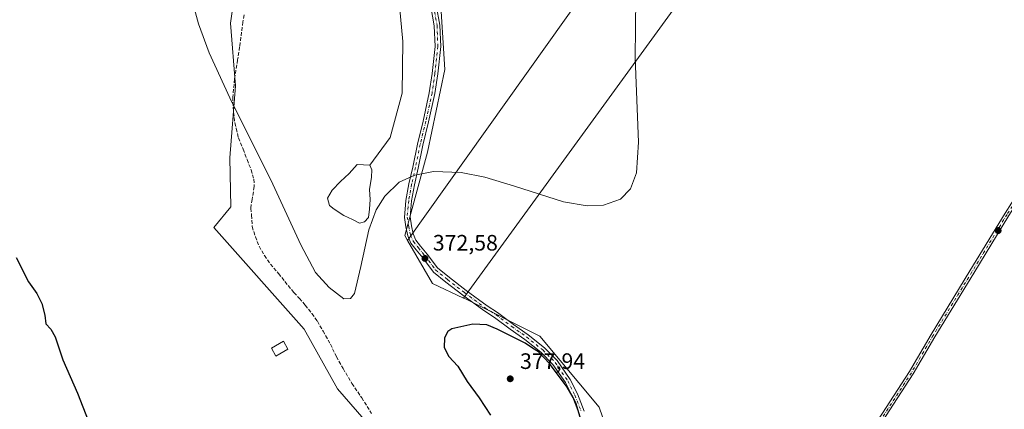
# Model space of a CAD drawing. Units: metres. Extents: x 587475 to 590947, y 4689654 to 4692011.
# Drawn here: x 590059 to 590500, y 4690267 to 4690442 of the extents above; entities that cross this region are included whole.
import ezdxf

# ---------------------------------------------------------------- set-up
doc = ezdxf.new("R2010")
doc.units = ezdxf.units.M
doc.header["$MEASUREMENT"] = 0
doc.linetypes.add('DGN Style 3', pattern=[2.307223458686699, 1.648016756204785, -0.6592067024819142])
doc.linetypes.add('DGN Style 4', pattern=[2.6384748266838614, 1.318413404963828, -0.6592067024819142, 0.001648016756204785, -0.6592067024819142])
for name, color, linetype, lineweight in [('Corriente natural lineal', 142, 'Continuous', 13), ('Cultivos herbáceos CxS', 92, 'Continuous', 0), ('Cultivos leñosos CxS', 92, 'Continuous', 0), ('Curva de nivel maestra', 30, 'Continuous', 30), ('Curva de nivel normal', 30, 'Continuous', 0), ('Edificación ligera Cxs', 1, 'Continuous', 0), ('Estanque Cxs', 5, 'Continuous', 0), ('Huerta CxS', 92, 'Continuous', 0), ('Pastizal CxS', 92, 'Continuous', 0), ('Pista no pavimentada Cxs', 111, 'Continuous', 0), ('Pista no pavimentada eje', 91, 'DGN Style 4', 0), ('Punto de cota en terreno', 7, 'Continuous', 0), ('Rótulo de punto de cota en terreno', 7, 'Continuous', 0), ('Senda', 7, 'DGN Style 3', 0)]:
    doc.layers.add(name, color=color, linetype=linetype, lineweight=lineweight)
doc.styles.add('Style-Arial', font='txt')

# ---------------------------------------------------------------- blocks, each defined once
blk = doc.blocks.new('*U9')
at = {"layer": 'Cultivos leñosos CxS', "color": 92, "linetype": 'Continuous', "lineweight": 0}
for points in [[(590159.1003000002, 4690477.7797, 369.3003000000026), (590153.6907000003, 4690440.2499, 369.9097000000039), (590155.8243000006, 4690412.2807, 370.0997999999963), (590153.3399, 4690380.0297, 370.4863000000041), (590153.8515, 4690357.9813, 370.9661000000052), (590146.1643000003, 4690348.752900001, 371.1934999999939), (590186.6529000001, 4690303.1965, 370.5703000000067), (590201.6085000001, 4690276.4409, 370.936400000006), (590238.4391000001, 4690234.1691, 370.9373999999953), (590252.7575000003, 4690214.175100001, 371.0825999999943), (590124.1202999996, 4690121.598900001, 374.1010999999999), (590104.2971000001, 4690106.3507, 375.6892999999982), (590096.9168999996, 4690113.9879, 375.7651999999944), (590092.8172000004, 4690127.831700001, 375.3611999999994), (590074.4022000004, 4690138.442500001, 375.9741999999969), (590056.8090000004, 4690146.036900001, 376.6131000000024)], [(590245.3169999998, 4689945.206800001, 375.7100999999966), (590113.6167000001, 4690056.373299999, 376.468399999998), (590116.1410999997, 4690059.681100001, 376.3053999999975), (590124.8596999999, 4690084.177100001, 375.8028000000049), (590125.4424999999, 4690084.468900001, 375.7428999999975), (590127.9178999999, 4690085.8299, 375.4988000000012), (590133.4253000002, 4690088.858300001, 375.247000000003), (590164.0981000002, 4690073.0045, 374.6135999999969), (590200.5062999995, 4690054.294299999, 374.2492000000057), (590236.7867000002, 4690024.589299999, 373.9348000000027), (590271.4184999998, 4689994.8851, 373.9508999999962), (590294.5062999995, 4689980.0327, 373.3251000000019), (590303.0811000001, 4689992.026900001, 372.7243000000017), (590337.2615, 4690044.043099999, 371.940499999997), (590346.1217, 4690073.411499999, 371.9958000000042), (590364.9375, 4690112.7487, 372.5102999999945), (590364.6177000003, 4690132.931500001, 372.3959000000032), (590372.3059, 4690147.2883, 372.5694999999978), (590347.1945000002, 4690186.255899999, 372.9214999999967), (590318.8744999999, 4690268.329700001, 374.1839999999939), (590292.2251000004, 4690300.1187, 373.9882000000071), (590258.3280999997, 4690317.084899999, 373.8607000000048), (590258.0549, 4690317.192100001, 373.8502000000008), (590492.0894999999, 4690639.061899999, 375.1980999999942)]]:
    blk.add_polyline3d(points, dxfattribs=at)
blk = doc.blocks.new('5PATER')
at = {"layer": 'Huerta CxS', "linetype": 'Continuous', "lineweight": 0}
h = blk.add_hatch(color=51, dxfattribs=at)
edge = h.paths.add_edge_path()
edge.add_ellipse((0, 0), major_axis=(-0.1095731443231308, -0.1110710700762829), ratio=0.9994222409660322, start_angle=0, end_angle=360)
blk = doc.blocks.new('*U13')
at = {"layer": 'Pista no pavimentada Cxs', "color": 111, "linetype": 'Continuous', "lineweight": 0}
for points in [[(590309.6851000004, 4690265.6757, 375.0960999999952), (590306.8346999995, 4690273.060699999, 375.1059999999998), (590303.7242999999, 4690279.2819, 375.0040000000009), (590298.1492999997, 4690287.4497, 374.9477999999945), (590292.7247000001, 4690292.874299999, 374.9717999999993), (590285.5339000003, 4690298.626900001, 374.8871000000072), (590278.9338999996, 4690303.247099999, 374.7792999999947), (590271.9433000004, 4690308.522700001, 374.520199999999), (590267.1885000002, 4690311.560699999, 374.4003999999986), (590257.7509000005, 4690318.4727, 373.988400000002), (590250.1876999997, 4690324.310900001, 373.4504000000015), (590244.6316999998, 4690328.7829, 373.0917000000045), (590239.7903000005, 4690335.238100001, 372.5771999999997), (590236.8942999998, 4690338.792099999, 372.2829999999958), (590234.5373000001, 4690341.7039, 372.0577000000048), (590233.0948999999, 4690345.0211, 371.8491999999969), (590232.2692999998, 4690349.0111, 371.5862000000052), (590231.5787000004, 4690353.2939, 371.2844000000041), (590232.2591000004, 4690360.9145, 370.8366999999998), (590233.5970999999, 4690368.2739, 370.4312000000064), (590235.3198999995, 4690375.8281, 370.0348999999987), (590237.4385000002, 4690386.155900001, 369.3825999999972), (590239.9539000001, 4690396.4827, 369.0319000000018), (590242.7203000002, 4690409.128500001, 368.6739999999991), (590244.0333000004, 4690417.7937, 368.6609999999928), (590245.3431000002, 4690429.844699999, 368.4967000000034), (590244.9537000004, 4690439.058700001, 368.5087000000058), (590243.3800999997, 4690447.844900001, 368.4925999999978)], [(590245.8428999997, 4690448.3959, 368.2556000000041), (590247.4442999996, 4690439.4549, 368.2125999999989), (590247.8488999996, 4690429.8837, 368.2314000000042), (590246.5129000006, 4690417.5931, 368.3945999999996), (590245.1799, 4690408.795499999, 368.5742999999929), (590242.3898999998, 4690396.0415, 368.9042999999947), (590239.8783, 4690385.7305, 369.4279999999999), (590237.7635000005, 4690375.420700001, 370.0822999999946), (590236.0469000004, 4690367.8939, 370.469299999997), (590234.7390999999, 4690360.7009, 370.9017000000022), (590234.0966999996, 4690353.504899999, 371.3666999999987), (590234.7287, 4690349.5855, 371.6293000000005), (590235.4907000001, 4690345.9027, 371.860400000005), (590236.6942999996, 4690343.134299999, 372.0522999999957), (590238.8349000001, 4690340.489900001, 372.2477000000072), (590241.7600999996, 4690336.9001, 372.5378999999957), (590246.4435000002, 4690330.6555, 373.0031000000017), (590251.7355000004, 4690326.3961, 373.3217000000004), (590259.2534999996, 4690320.592700001, 373.8067000000011), (590268.6015, 4690313.7465, 374.1462000000029), (590273.3715000004, 4690310.6987, 374.2529000000068), (590280.4040999999, 4690305.3913, 374.4649999999965), (590287.0330999997, 4690300.7509, 374.5460000000021), (590294.3945000004, 4690294.8617, 374.5972000000039), (590300.0822999999, 4690289.173900001, 374.5924999999988), (590305.8847000003, 4690280.6731, 374.6858999999968), (590309.1240999997, 4690274.1939, 374.8205000000016), (590312.0944999997, 4690266.4979, 374.8611999999994)]]:
    blk.add_polyline3d(points, dxfattribs=at)

msp = doc.modelspace()

# ---------------------------------------------------------------- linework, layer by layer
at = {"layer": 'Corriente natural lineal', "color": 142, "linetype": 'Continuous', "lineweight": 13}
msp.add_polyline3d([(590216.0800999999, 4690376.770099999, 369.6977000000043), (590225.1601, 4690389.1601, 369.4826999999932), (590230.5301000001, 4690408.9001, 368.8022999999957), (590230.9401000004, 4690432.130100001, 368.5947000000015), (590228.8800999997, 4690453.040100001, 368.1110000000044), (590226.4001000002, 4690472.0101, 367.8500000000058), (590221.8601000002, 4690496.0101, 368.396900000007), (590213.6700999998, 4690519.8301, 367.9217999999965), (590202.9301000005, 4690548.090100001, 367.8546000000061), (590189.3101000004, 4690577.130100001, 367.6699999999983), (590160.4200999998, 4690656.100099999, 367.0625), (590150.1001000004, 4690683.590100001, 366.8215000000055), (590140.7301000003, 4690700.520099999, 366.5059000000037), (590135.1501000002, 4690706.350099999, 366.3439000000071), (590129.4001000002, 4690714.0801, 366.2548999999999), (590125.1001000004, 4690722.600099999, 366.2498000000051), (590121.1901000004, 4690732.920100001, 366.1588999999949), (590113.1901000004, 4690754.970100001, 365.9716999999946), (590109.1601, 4690766.7601, 365.9593000000023), (590107.4200999998, 4690774.170100001, 365.9404000000068), (590105.6700999998, 4690785.210100001, 365.7023000000045), (590105.3915999997, 4690785.753900001, 365.728099999993)], dxfattribs=at)
at = {"layer": 'Cultivos herbáceos CxS', "color": 92, "linetype": 'Continuous', "lineweight": 0, "extrusion": (-0.003214796133522181, -0.004509722084292832, 0.999984663628669), "elevation": -22677.89905995643, "flags": 128}
msp.add_lwpolyline([(590453.7269486437, 4690600.710685042), (590231.1284712557, 4690288.453909748)], dxfattribs=at)
at = {"layer": 'Cultivos herbáceos CxS', "color": 92, "linetype": 'Continuous', "lineweight": 0, "extrusion": (-0.001991846453737987, -0.002739403574061685, 0.9999942640914313), "elevation": -13650.52703733512, "flags": 128}
msp.add_lwpolyline([(590491.6654552587, 4690619.267612463), (590257.6286347033, 4690297.396604748)], dxfattribs=at)
at = {"layer": 'Cultivos herbáceos CxS', "color": 92, "linetype": 'Continuous', "lineweight": 0, "extrusion": (-0.01064248719119073, 0.07155814696379469, 0.99737965142141), "elevation": 329721.463732494, "flags": 128}
msp.add_lwpolyline([(-1273793.81177976, -4540531.459468927), (-1273802.044187201, -4540510.605292392), (-1273814.809467389, -4540502.137559544)], dxfattribs=at)
at = {"layer": 'Cultivos herbáceos CxS', "color": 92, "linetype": 'Continuous', "lineweight": 0}
msp.add_polyline3d([(590492.0894999999, 4690639.061899999, 375.1980999999942), (590258.0549, 4690317.192100001, 373.8502000000008), (590244.1860999997, 4690323.6679, 373.2375999999931), (590232.9835000001, 4690343.030099999, 371.7289000000019), (590455.5762999998, 4690655.283700001, 373.8527000000031), (590460.7940999996, 4690652.9221, 373.9882000000071)], close=True, dxfattribs=at)
at = {"layer": 'Cultivos leñosos CxS', "color": 92, "linetype": 'Continuous', "lineweight": 0, "extrusion": (-0.003214796133522181, -0.004509722084292832, 0.999984663628669), "elevation": -22677.89905995643, "flags": 128}
msp.add_lwpolyline([(590453.7269486437, 4690600.710685042), (590231.1284712557, 4690288.453909748)], dxfattribs=at)
at = {"layer": 'Cultivos leñosos CxS', "color": 92, "linetype": 'Continuous', "lineweight": 0, "extrusion": (-0.001991846453737987, -0.002739403574061685, 0.9999942640914313), "elevation": -13650.52703733512, "flags": 128}
msp.add_lwpolyline([(590491.6654552587, 4690619.267612463), (590257.6286347033, 4690297.396604748)], dxfattribs=at)
at = {"layer": 'Cultivos leñosos CxS', "color": 92, "linetype": 'Continuous', "lineweight": 0}
for points in [[(590131.1117000004, 4690725.566099999, 366.2504000000045), (590137.3318999996, 4690714.644099999, 366.4841000000015), (590163.4096999997, 4690691.185500001, 366.8062000000064), (590174.4184999998, 4690673.935500001, 366.9940999999963), (590188.5619000001, 4690644.909499999, 367.1206999999995), (590198.1513, 4690607.509299999, 367.1735000000044), (590203.4253000002, 4690583.0551, 367.3108000000066), (590209.1788999997, 4690566.752499999, 367.4812999999995), (590216.9738999996, 4690545.938300001, 367.6279000000068), (590218.2812999999, 4690544.5393, 367.6392999999953), (590227.8243000006, 4690535.027100001, 367.5366000000067), (590236.3097000001, 4690516.387700001, 367.6135999999969), (590236.5549, 4690515.849099999, 367.6293000000005), (590238.9731000002, 4690510.5373, 367.7452999999951), (590238.7017000001, 4690488.673699999, 367.7424000000028), (590240.6284999996, 4690475.971700001, 367.937699999995), (590246.6135, 4690469.755700001, 367.8668000000035), (590247.5044999998, 4690455.192100001, 367.9891999999964), (590249.6876999997, 4690419.508099999, 368.2118999999948), (590242.0000999998, 4690382.591499999, 369.474000000002), (590231.7494999999, 4690345.162900001, 371.5108000000037), (590232.9835000001, 4690343.030099999, 371.7289000000019)], [(590455.5762999998, 4690655.283700001, 373.8527000000031), (590232.9835000001, 4690343.030099999, 371.7289000000019), (590231.7494999999, 4690345.162900001, 371.5108000000037), (590242.0000999998, 4690382.591499999, 369.474000000002), (590249.6876999997, 4690419.508099999, 368.2118999999948), (590247.5044999998, 4690455.192100001, 367.9891999999964)], [(590159.1003000002, 4690477.7797, 369.3003000000026), (590153.6907000003, 4690440.2499, 369.9097000000039), (590155.8243000006, 4690412.2807, 370.0997999999963), (590153.3399, 4690380.0297, 370.4863000000041), (590153.8515, 4690357.9813, 370.9661000000052), (590146.1643000003, 4690348.752900001, 371.1934999999939), (590186.6529000001, 4690303.1965, 370.5703000000067), (590201.6085000001, 4690276.4409, 370.936400000006), (590238.4391000001, 4690234.1691, 370.9373999999953), (590252.7575000003, 4690214.175100001, 371.0825999999943)], [(590258.0549, 4690317.192100001, 373.8502000000008), (590258.3280999997, 4690317.084899999, 373.8607000000048), (590292.2251000004, 4690300.1187, 373.9882000000071), (590318.8744999999, 4690268.329700001, 374.1839999999939), (590347.1945000002, 4690186.255899999, 372.9214999999967), (590372.3059, 4690147.2883, 372.5694999999978), (590364.6177000003, 4690132.931500001, 372.3959000000032)]]:
    msp.add_polyline3d(points, dxfattribs=at)
at = {"layer": 'Curva de nivel maestra', "color": 30, "linetype": 'Continuous', "lineweight": 30, "elevation": 375, "flags": 128}
for points in [[(590057.6500000004, 4690335.4101), (590063.1299999999, 4690324.4001), (590066.9199999999, 4690319.2401), (590069.1399999997, 4690314.7501), (590070.4000000004, 4690309.5801), (590070.9400000004, 4690305.630100001), (590073.1600000003, 4690303.300100001), (590075.1399999997, 4690299.7401), (590078.5999999996, 4690289.460100001), (590085.1500000004, 4690274.620100001), (590092.2599999999, 4690256.130100001)], [(590310.3600000005, 4690263.780099999), (590308.4000000004, 4690270.3101), (590307.2300000004, 4690272.5601), (590304.5700000003, 4690277.200099999), (590296.5999999996, 4690287.890100001), (590291.6699999999, 4690293.120100001), (590288.9500000002, 4690294.7401), (590285.6900000004, 4690296.9801), (590273.1799999997, 4690303.300100001), (590268.4699999997, 4690305.210100001), (590262.1900000004, 4690305.520099999), (590252.8700000001, 4690303.4001), (590251.0700000003, 4690302.200099999), (590249.5499999998, 4690299.4001), (590249.3499999996, 4690295.0601), (590251.54, 4690290.9801), (590255.5, 4690286.610099999), (590259.7699999996, 4690279.720100001), (590265.04, 4690272.420100001), (590270.0999999996, 4690264.700099999)]]:
    msp.add_lwpolyline(points, dxfattribs=at)
at = {"layer": 'Curva de nivel normal', "color": 30, "linetype": 'Continuous', "lineweight": 0, "elevation": 370, "flags": 128}
msp.add_lwpolyline([(590335.2300000004, 4690451.860099999), (590334.9699999997, 4690424.860099999), (590336.4600000001, 4690387.0101), (590335.5899999999, 4690373.3201), (590332.9199999999, 4690366.0801), (590328.4500000002, 4690361.5101), (590320.7800000003, 4690358.7401), (590313.4100000003, 4690358.460100001), (590302.9400000004, 4690360.2401), (590280.9400000004, 4690367.280099999), (590267.5800000001, 4690371.280099999), (590256.9699999997, 4690373.380100001), (590244.6799999997, 4690373.840100001), (590236.2199999997, 4690372.280099999), (590229.29, 4690369.040100001), (590222.7599999999, 4690362.880100001), (590219, 4690356.630100001), (590215.6600000003, 4690347.7401), (590212.1200000001, 4690331.280099999), (590209.2800000003, 4690319.270099999), (590207.4699999997, 4690316.9301), (590204.4699999997, 4690316.880100001), (590197.9299999997, 4690321.850099999), (590191.7800000003, 4690328.690099999), (590185.1900000004, 4690341.020099999), (590172.7000000002, 4690368.140100001), (590153.3200000003, 4690406.9101), (590144.1299999999, 4690426.960100001), (590139.2599999999, 4690439.950099999), (590136.7000000002, 4690449.800100001)], dxfattribs=at)
at = {"layer": 'Edificación ligera Cxs', "color": 1, "linetype": 'Continuous', "lineweight": 0}
msp.add_polyline3d([(590179.4001000002, 4690294.350099999, 373.0939000000071), (590174.0201000003, 4690291.190099999, 373.8175999999949), (590171.9801000003, 4690294.670100001, 375.2963000000018), (590177.3701, 4690297.8201, 373.5749000000069), (590179.4001000002, 4690294.350099999, 373.0939000000071)], dxfattribs=at)
msp.add_3dface([(590179.4001000002, 4690294.350099999, 375.2963000000018), (590174.0201000003, 4690291.190099999, 375.2963000000018), (590171.9801000003, 4690294.670100001, 375.2963000000018), (590177.3701, 4690297.8201, 375.2963000000018)], dxfattribs=at)
at = {"layer": 'Estanque Cxs', "color": 5, "linetype": 'Continuous', "lineweight": 0}
msp.add_polyline3d([(590213.7001, 4690351.3301, 369.724000000002), (590211.4301000005, 4690350.7501, 369.6996000000072), (590208.3400999998, 4690352.290100001, 369.6799000000028), (590204.4200999998, 4690354.2301, 369.7664999999979), (590200.0800999999, 4690356.940099999, 369.7366000000038), (590198.0201000003, 4690358.6801, 369.766300000003), (590197.1901000004, 4690361.970100001, 369.824099999998), (590199.2600999996, 4690365.450099999, 369.8559999999998), (590202.9700999996, 4690369.3201, 369.8555000000051), (590206.8901000004, 4690373.0001, 369.6800999999978), (590210.4001000002, 4690377.0601, 369.6720999999961), (590216.0800999999, 4690376.770099999, 369.6977000000043), (590217.0100999996, 4690374.550100001, 369.7072999999946), (590216.8000999996, 4690371.2601, 369.7559999999939), (590215.9801000003, 4690365.840100001, 369.920499999993), (590216.1801000005, 4690361.390100001, 369.973800000007), (590215.9801000003, 4690356.940099999, 369.7888999999996), (590215.5601000004, 4690353.2601, 369.8041999999987)], close=True, dxfattribs=at)
msp.add_polyline3d([(590213.7001, 4690351.3301, 369.724000000002), (590211.4301000005, 4690350.7501, 369.6996000000072), (590208.3400999998, 4690352.290100001, 369.6799000000028), (590204.4200999998, 4690354.2301, 369.7664999999979), (590200.0800999999, 4690356.940099999, 369.7366000000038), (590198.0201000003, 4690358.6801, 369.766300000003), (590197.1901000004, 4690361.970100001, 369.824099999998), (590199.2600999996, 4690365.450099999, 369.8559999999998), (590202.9700999996, 4690369.3201, 369.8555000000051), (590206.8901000004, 4690373.0001, 369.6800999999978), (590210.4001000002, 4690377.0601, 369.6720999999961), (590216.0800999999, 4690376.770099999, 369.6977000000043), (590217.0100999996, 4690374.550100001, 369.7072999999946), (590216.8000999996, 4690371.2601, 369.7559999999939), (590215.9801000003, 4690365.840100001, 369.920499999993), (590216.1801000005, 4690361.390100001, 369.973800000007), (590215.9801000003, 4690356.940099999, 369.7888999999996), (590215.5601000004, 4690353.2601, 369.8041999999987), (590213.7001, 4690351.3301, 369.724000000002)], dxfattribs=at)
at = {"layer": 'Pastizal CxS', "color": 92, "linetype": 'Continuous', "lineweight": 0, "extrusion": (-0.01064248719119073, 0.07155814696379469, 0.99737965142141), "elevation": 329721.463732494, "flags": 128}
msp.add_lwpolyline([(-1273793.81177976, -4540531.459468927), (-1273802.044187201, -4540510.605292392), (-1273814.809467389, -4540502.137559544)], dxfattribs=at)
at = {"layer": 'Pastizal CxS', "color": 92, "linetype": 'Continuous', "lineweight": 0}
for points in [[(590131.1117000004, 4690725.566099999, 366.2504000000045), (590137.3318999996, 4690714.644099999, 366.4841000000015), (590163.4096999997, 4690691.185500001, 366.8062000000064), (590174.4184999998, 4690673.935500001, 366.9940999999963), (590188.5619000001, 4690644.909499999, 367.1206999999995), (590198.1513, 4690607.509299999, 367.1735000000044), (590203.4253000002, 4690583.0551, 367.3108000000066), (590209.1788999997, 4690566.752499999, 367.4812999999995), (590216.9738999996, 4690545.938300001, 367.6279000000068), (590218.2812999999, 4690544.5393, 367.6392999999953), (590227.8243000006, 4690535.027100001, 367.5366000000067), (590236.3097000001, 4690516.387700001, 367.6135999999969), (590236.5549, 4690515.849099999, 367.6293000000005), (590238.9731000002, 4690510.5373, 367.7452999999951), (590238.7017000001, 4690488.673699999, 367.7424000000028), (590240.6284999996, 4690475.971700001, 367.937699999995), (590246.6135, 4690469.755700001, 367.8668000000035), (590247.5044999998, 4690455.192100001, 367.9891999999964), (590249.6876999997, 4690419.508099999, 368.2118999999948), (590242.0000999998, 4690382.591499999, 369.474000000002), (590231.7494999999, 4690345.162900001, 371.5108000000037), (590232.9835000001, 4690343.030099999, 371.7289000000019)], [(590238.4391000001, 4690234.1691, 370.9373999999953), (590201.6085000001, 4690276.4409, 370.936400000006), (590186.6529000001, 4690303.1965, 370.5703000000067), (590146.1643000003, 4690348.752900001, 371.1934999999939), (590153.8515, 4690357.9813, 370.9661000000052), (590153.3399, 4690380.0297, 370.4863000000041), (590155.8243000006, 4690412.2807, 370.0997999999963), (590153.6907000003, 4690440.2499, 369.9097000000039), (590159.1003000002, 4690477.7797, 369.3003000000026)], [(590159.1003000002, 4690477.7797, 369.3003000000026), (590153.6907000003, 4690440.2499, 369.9097000000039), (590155.8243000006, 4690412.2807, 370.0997999999963), (590153.3399, 4690380.0297, 370.4863000000041), (590153.8515, 4690357.9813, 370.9661000000052), (590146.1643000003, 4690348.752900001, 371.1934999999939), (590186.6529000001, 4690303.1965, 370.5703000000067), (590201.6085000001, 4690276.4409, 370.936400000006), (590238.4391000001, 4690234.1691, 370.9373999999953), (590252.7575000003, 4690214.175100001, 371.0825999999943)], [(590247.5044999998, 4690455.192100001, 367.9891999999964), (590249.6876999997, 4690419.508099999, 368.2118999999948), (590242.0000999998, 4690382.591499999, 369.474000000002), (590231.7494999999, 4690345.162900001, 371.5108000000037), (590232.9835000001, 4690343.030099999, 371.7289000000019), (590244.1860999997, 4690323.6679, 373.2375999999931), (590258.0549, 4690317.192100001, 373.8502000000008), (590258.3280999997, 4690317.084899999, 373.8607000000048), (590292.2251000004, 4690300.1187, 373.9882000000071), (590318.8744999999, 4690268.329700001, 374.1839999999939), (590347.1945000002, 4690186.255899999, 372.9214999999967)], [(590258.0549, 4690317.192100001, 373.8502000000008), (590258.3280999997, 4690317.084899999, 373.8607000000048), (590292.2251000004, 4690300.1187, 373.9882000000071), (590318.8744999999, 4690268.329700001, 374.1839999999939), (590347.1945000002, 4690186.255899999, 372.9214999999967), (590372.3059, 4690147.2883, 372.5694999999978), (590364.6177000003, 4690132.931500001, 372.3959000000032)]]:
    msp.add_polyline3d(points, dxfattribs=at)
at = {"layer": 'Pista no pavimentada Cxs', "color": 111, "linetype": 'Continuous', "lineweight": 0}
for points in [[(590364.3657000001, 4690136.596899999, 372.4628999999986), (590366.7755000005, 4690137.919700001, 372.559500000003), (590374.4353, 4690149.733700001, 372.899900000004), (590393.4798999997, 4690181.210300001, 373.3632999999973), (590410.6813000003, 4690208.997300001, 373.3996000000043), (590429.7307000002, 4690239.555500001, 373.0825000000041), (590443.8901000004, 4690262.581300001, 373.0975999999937), (590457.9068999998, 4690284.2675, 373.2945999999938), (590467.5579000004, 4690300.793099999, 373.3561999999947), (590485.0255000005, 4690329.376499999, 373.885500000004), (590500.7726999996, 4690355.1809, 373.3248000000021), (590517.8620999996, 4690382.0735, 373.5852000000014), (590537.7285000002, 4690408.9593, 373.8512999999948), (590550.6952999998, 4690426.292500001, 374.5145000000048), (590570.5334999999, 4690452.7433, 375.3690000000061), (590582.0422999999, 4690468.7499, 375.9425000000047), (590610.6243000003, 4690506.9915, 377.5136999999959), (590632.5943, 4690536.1085, 379.0684000000037), (590644.6431, 4690551.202500001, 380.0555000000023), (590653.4971000003, 4690562.1709, 380.8850999999996), (590657.6112000003, 4690567.6566, 381.3447000000015)], [(590659.4836999997, 4690566.819900001, 381.3991999999998), (590655.0756999999, 4690560.942500001, 380.9081000000006), (590646.2027000003, 4690549.9505, 380.0746999999974), (590634.1743000001, 4690534.882099999, 379.0532999999996), (590612.2235000003, 4690505.7905, 377.4293999999936), (590583.6552999998, 4690467.567299999, 375.9372000000003), (590572.1454999996, 4690451.5595, 375.4174999999959), (590552.2960999999, 4690425.093499999, 374.4946999999956), (590539.3334999997, 4690407.765900001, 373.9376000000047), (590519.5122999996, 4690380.941500001, 373.6370000000024), (590502.4704999998, 4690354.123500001, 373.5446999999986), (590486.7323000003, 4690328.334100001, 373.7997000000032), (590469.2748999996, 4690299.767300001, 373.4486999999936), (590459.6111000003, 4690283.219900001, 373.4214000000065), (590445.5818999996, 4690261.5145, 373.1913000000059), (590431.4310999997, 4690238.502699999, 373.152700000006), (590412.3800999997, 4690207.9419, 373.413400000005), (590395.1857000003, 4690180.166300001, 373.4238999999943), (590376.1303000003, 4690148.671700001, 372.9297999999981), (590368.1794999996, 4690136.4089, 372.651199999993), (590364.4505000003, 4690134.3619, 372.5154999999941)], [(590309.6851000004, 4690265.6757, 375.0960999999952), (590306.8346999995, 4690273.060699999, 375.1059999999998), (590303.7242999999, 4690279.2819, 375.0040000000009), (590298.1492999997, 4690287.4497, 374.9477999999945), (590292.7247000001, 4690292.874299999, 374.9717999999993), (590285.5339000003, 4690298.626900001, 374.8871000000072), (590278.9338999996, 4690303.247099999, 374.7792999999947), (590271.9433000004, 4690308.522700001, 374.520199999999), (590267.1885000002, 4690311.560699999, 374.4003999999986), (590257.7509000005, 4690318.4727, 373.988400000002), (590250.1876999997, 4690324.310900001, 373.4504000000015), (590244.6316999998, 4690328.7829, 373.0917000000045), (590239.7903000005, 4690335.238100001, 372.5771999999997), (590236.8942999998, 4690338.792099999, 372.2829999999958), (590234.5373000001, 4690341.7039, 372.0577000000048), (590233.0948999999, 4690345.0211, 371.8491999999969), (590232.2692999998, 4690349.0111, 371.5862000000052), (590231.5787000004, 4690353.2939, 371.2844000000041), (590232.2591000004, 4690360.9145, 370.8366999999998), (590233.5970999999, 4690368.2739, 370.4312000000064), (590235.3198999995, 4690375.8281, 370.0348999999987), (590237.4385000002, 4690386.155900001, 369.3825999999972), (590239.9539000001, 4690396.4827, 369.0319000000018), (590242.7203000002, 4690409.128500001, 368.6739999999991), (590244.0333000004, 4690417.7937, 368.6609999999928), (590245.3431000002, 4690429.844699999, 368.4967000000034), (590244.9537000004, 4690439.058700001, 368.5087000000058), (590243.3800999997, 4690447.844900001, 368.4925999999978)], [(590245.8428999997, 4690448.3959, 368.2556000000041), (590247.4442999996, 4690439.4549, 368.2125999999989), (590247.8488999996, 4690429.8837, 368.2314000000042), (590246.5129000006, 4690417.5931, 368.3945999999996), (590245.1799, 4690408.795499999, 368.5742999999929), (590242.3898999998, 4690396.0415, 368.9042999999947), (590239.8783, 4690385.7305, 369.4279999999999), (590237.7635000005, 4690375.420700001, 370.0822999999946), (590236.0469000004, 4690367.8939, 370.469299999997), (590234.7390999999, 4690360.7009, 370.9017000000022), (590234.0966999996, 4690353.504899999, 371.3666999999987), (590234.7287, 4690349.5855, 371.6293000000005), (590235.4907000001, 4690345.9027, 371.860400000005), (590236.6942999996, 4690343.134299999, 372.0522999999957), (590238.8349000001, 4690340.489900001, 372.2477000000072), (590241.7600999996, 4690336.9001, 372.5378999999957), (590246.4435000002, 4690330.6555, 373.0031000000017), (590251.7355000004, 4690326.3961, 373.3217000000004), (590259.2534999996, 4690320.592700001, 373.8067000000011), (590268.6015, 4690313.7465, 374.1462000000029), (590273.3715000004, 4690310.6987, 374.2529000000068), (590280.4040999999, 4690305.3913, 374.4649999999965), (590287.0330999997, 4690300.7509, 374.5460000000021), (590294.3945000004, 4690294.8617, 374.5972000000039), (590300.0822999999, 4690289.173900001, 374.5924999999988), (590305.8847000003, 4690280.6731, 374.6858999999968), (590309.1240999997, 4690274.1939, 374.8205000000016), (590312.0944999997, 4690266.4979, 374.8611999999994)], [(590502.4704999998, 4690354.123500001, 373.5446999999986), (590486.7323000003, 4690328.334100001, 373.7997000000032), (590469.2748999996, 4690299.767300001, 373.4486999999936), (590459.6111000003, 4690283.219900001, 373.4214000000065), (590445.5818999996, 4690261.5145, 373.1913000000059), (590431.4310999997, 4690238.502699999, 373.152700000006), (590412.3800999997, 4690207.9419, 373.413400000005), (590395.1857000003, 4690180.166300001, 373.4238999999943), (590376.1303000003, 4690148.671700001, 372.9297999999981), (590368.1794999996, 4690136.4089, 372.651199999993), (590364.4505000003, 4690134.3619, 372.5154999999941), (590364.3657000001, 4690136.596899999, 372.4628999999986), (590366.7755000005, 4690137.919700001, 372.559500000003), (590374.4353, 4690149.733700001, 372.899900000004), (590393.4798999997, 4690181.210300001, 373.3632999999973), (590410.6813000003, 4690208.997300001, 373.3996000000043), (590429.7307000002, 4690239.555500001, 373.0825000000041), (590443.8901000004, 4690262.581300001, 373.0975999999937), (590457.9068999998, 4690284.2675, 373.2945999999938), (590467.5579000004, 4690300.793099999, 373.3561999999947), (590485.0255000005, 4690329.376499999, 373.885500000004), (590500.7726999996, 4690355.1809, 373.3248000000021)]]:
    msp.add_polyline3d(points, dxfattribs=at)
at = {"layer": 'Pista no pavimentada eje', "color": 91, "linetype": 'DGN Style 4', "lineweight": 0}
for points in [[(590660.3850999996, 4690569.6887, 381.4521999999997), (590654.2865000004, 4690561.556700001, 380.899900000004), (590645.4228999997, 4690550.576500001, 380.067200000005), (590633.3843, 4690535.495300001, 379.0604000000022), (590611.4238999998, 4690506.391100001, 377.4686999999976), (590582.8488999996, 4690468.158700001, 375.936600000001), (590571.3394999999, 4690452.1513, 375.3941999999952), (590551.4956999999, 4690425.6929, 374.5022999999928), (590538.5311000004, 4690408.362700001, 373.8965000000026), (590518.6873000005, 4690381.5075, 373.6119999999937), (590501.6215000004, 4690354.652100001, 373.4438999999985), (590485.8788999999, 4690328.8553, 373.863400000002), (590468.4162999997, 4690300.280099999, 373.3999999999942), (590458.7591000004, 4690283.7437, 373.3568999999989), (590444.7361000003, 4690262.047900001, 373.145199999999), (590430.5809000004, 4690239.029100001, 373.1218999999983), (590411.5307, 4690208.469500001, 373.3984000000055), (590394.3328999998, 4690180.688300001, 373.3846999999951), (590375.2827000003, 4690149.2027, 372.9094999999944), (590367.4775, 4690137.1643, 372.6049000000057), (590363.1826999999, 4690134.806700001, 372.4465999999957)], [(590244.6114999996, 4690448.181299999, 368.3693000000058), (590246.1990999999, 4690439.317700001, 368.3589000000065), (590246.5959000001, 4690429.925100001, 368.3445999999968), (590245.2730999999, 4690417.7543, 368.5274999999965), (590243.9501, 4690409.0229, 368.622199999998), (590241.1719000004, 4690396.322899999, 368.9633000000031), (590238.6584999999, 4690386.004100001, 369.4000999999989), (590236.5417, 4690375.6853, 370.0475000000006), (590234.8219, 4690368.1447, 370.4470000000001), (590233.4990999997, 4690360.8687, 370.8653000000049), (590232.8377, 4690353.460300001, 371.3169999999955), (590233.4990999997, 4690349.359300001, 371.602899999998), (590234.2928999999, 4690345.5229, 371.8512999999948), (590235.6157000001, 4690342.4801, 372.0617999999959), (590237.8646999998, 4690339.701900001, 372.2741999999998), (590240.7751000002, 4690336.130100001, 372.5562000000064), (590245.5377000002, 4690329.780099999, 373.0458000000072), (590250.9615000002, 4690325.4145, 373.3859999999986), (590258.5022999998, 4690319.593499999, 373.8920000000071), (590267.8948999997, 4690312.714500001, 374.2673999999971), (590272.6574999997, 4690309.671700001, 374.3867000000027), (590279.6688999999, 4690304.380100001, 374.6205000000046), (590286.2834999999, 4690299.7499, 374.7133999999933), (590293.5595000006, 4690293.928900001, 374.7825000000012), (590299.1158999996, 4690288.3727, 374.7654999999941), (590304.8044999996, 4690280.0383, 374.8445000000065), (590307.9795000004, 4690273.688300001, 374.9630999999936), (590310.8898999998, 4690266.147700001, 374.9786000000022)]]:
    msp.add_polyline3d(points, dxfattribs=at)
at = {"layer": 'Senda', "color": 7, "linetype": 'DGN Style 3', "lineweight": 0}
msp.add_polyline3d([(590159.8328999998, 4690443.985099999, 369.9581000000035), (590159.2390999999, 4690440.832900001, 369.911300000007), (590157.7314999999, 4690429.640500001, 369.956600000005), (590156.8635, 4690423.884500001, 370.0774999999995), (590155.4473000001, 4690415.2961, 370.164499999999), (590154.7163000006, 4690407.1645, 370.2878999999957), (590154.8076999999, 4690402.641899999, 370.3194999999978), (590155.5843000002, 4690395.698100001, 370.3798999999999), (590156.2238999996, 4690393.0941, 370.4429999999993), (590157.2222999996, 4690388.910900001, 370.5400999999983), (590159.2726999996, 4690383.8837, 370.5359000000026), (590161.0586999999, 4690379.1875, 370.5001000000047), (590162.9106999999, 4690374.623299999, 370.5902999999962), (590164.1015, 4690370.390100001, 370.6508000000031), (590164.2999, 4690367.082699999, 370.6760999999969), (590163.3076999999, 4690361.394099999, 370.5608000000066), (590162.7122999998, 4690357.359300001, 370.5411000000022), (590163.1092999997, 4690354.316500001, 370.6233000000066), (590163.3739, 4690349.157099999, 370.7936000000045), (590164.8290999997, 4690344.659299999, 371.0402000000031), (590166.4826999997, 4690340.3597, 371.1518999999971), (590168.8639000002, 4690336.192500001, 371.1027999999933), (590171.5758999996, 4690332.356100001, 371.104800000001), (590175.2138999999, 4690328.188899999, 371.0840999999928), (590182.0268999999, 4690319.5899, 371.3445000000065), (590184.5405000001, 4690317.010299999, 371.4660000000004), (590187.1863000002, 4690313.967499999, 371.5151999999944), (590190.1628999999, 4690310.197100001, 371.522100000002), (590192.6102999998, 4690306.7575, 371.3889999999956), (590195.1239, 4690302.391899999, 371.4266999999964), (590198.4310999997, 4690296.5711, 371.5337), (590201.1431, 4690290.8825, 371.5820999999996), (590204.1196999997, 4690285.5909, 371.4039000000048), (590208.0884999996, 4690278.9101, 371.101800000004), (590212.4540999997, 4690272.493899999, 371.1085000000021), (590216.8196999999, 4690265.4825, 371.2998999999982)], dxfattribs=at)

# ---------------------------------------------------------------- block references
at = {"layer": 'Cultivos leñosos CxS', "color": 92, "linetype": 'Continuous', "lineweight": 0}
msp.add_blockref('*U9', (0, 0), dxfattribs=at)
at = {"layer": 'Pista no pavimentada Cxs', "color": 111, "linetype": 'Continuous', "lineweight": 0}
msp.add_blockref('*U13', (0, 0), dxfattribs=at)
at = {"layer": 'Punto de cota en terreno', "color": 7, "linetype": 'Continuous', "lineweight": 0, "xscale": 10, "yscale": 10, "zscale": 10}
for p in [(590497.6399999997, 4690347.41, 373.3699999999953), (590240.79, 4690334.92, 372.5800000000018), (590279, 4690281, 377.9400000000023)]:
    msp.add_blockref('5PATER', p, dxfattribs=at)

# ---------------------------------------------------------------- texts
at = {"layer": 'Rótulo de punto de cota en terreno', "color": 7, "linetype": 'Continuous', "lineweight": 0, "style": 'Style-Arial'}
for s, p in [('372,58', (590244.3178000003, 4690338.447799999)), ('377,94', (590283.4096999997, 4690285.409700001))]:
    msp.add_text(s, height=7.000000000000002, dxfattribs=at).set_placement(p)

doc.saveas('drawing.dxf')
